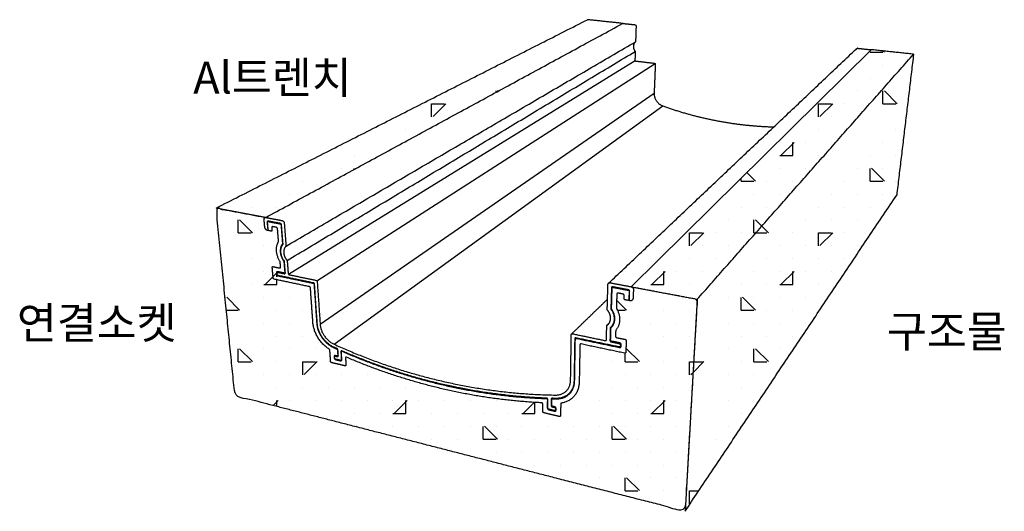
# Model space of a CAD drawing. Units: millimetres. Extents: x 35709 to 37812, y 5286 to 6771.
# Drawn here: x 36931 to 37464, y 5616 to 5883 of the extents above; entities that cross this region are included whole.
import ezdxf
from ezdxf.enums import TextEntityAlignment as Align

# ---------------------------------------------------------------- set-up
doc = ezdxf.new("R2010")
doc.units = ezdxf.units.MM
doc.layers.add('Make2D$보임$선', color=7, linetype='Continuous', true_color=0x000000)
doc.layers.add('기본값', color=7, linetype='Continuous', true_color=0x000000)
doc.styles.get("Standard").update_dxf_attribs({"font": 'txt.shx', "bigfont": 'whgtxt.shx'})
pattern_1 = [(0, (-5007.68, -351.715), (0, 69.85), [6.985, -62.865]), (0, (-4986.73, -337.745), (0, 69.85), [6.985, -62.865]), (0, (-5000.7, -309.805), (0, 69.85), [6.985, -27.94, 6.985, -27.94]), (90, (-5007.68, -351.715), (-69.85, 4e-15), [6.985, -62.865]), (90, (-5000.7, -309.805), (-69.85, 4e-15), [6.985, -62.865]), (90, (-4979.74, -337.745), (-69.85, 4e-15), [6.985, -62.865]), (90, (-4965.77, -316.79), (-69.85, 4e-15), [6.985, -62.865]), (135, (-5000.697, -351.715), (-69.851306, 4e-15), [9.87958, -88.90508]), (135, (-4993.71, -309.805), (-69.851306, 4e-15), [9.87958, -88.90508]), (45, (-4986.727, -337.745), (4e-15, 69.851306), [9.879584, -19.756374, 9.879584, -59.26912]), (0, (-5035.6224, -365.685), (6.985, 6.985), [-13.97, 0])]

msp = doc.modelspace()

# ---------------------------------------------------------------- hatches: boundary and pattern name
h = msp.add_hatch()
h.set_pattern_fill('ARCHT07', scale=1.1, style=0)
h.set_pattern_definition(pattern_1)
edge = h.paths.add_edge_path()
edge.add_spline(control_points=[(37037.08, 5780.62), (37137.68, 5831.63), (37238.28, 5882.63)], knot_values=[0, 0, 0, 155.3578, 155.3578, 155.3578], degree=2, periodic=0)
edge.add_line((37064, 5775.52), (37037.08, 5780.62))
edge.add_spline(control_points=[(37063.96, 5775.53), (37160.57, 5828.02), (37257.18, 5880.51)], knot_values=[0.168114, 0.168114, 0.168114, 151.75035, 151.75035, 151.75035], degree=2, periodic=0)
edge.add_spline(control_points=[(37257.57, 5880.59), (37247.93, 5881.61), (37238.28, 5882.63)], knot_values=[0, 0, 0, 13.358956, 13.358956, 13.358956], degree=2, periodic=0)
h = msp.add_hatch()
h.set_pattern_fill('ARCHT07', scale=1.1, style=0)
h.set_pattern_definition(pattern_1)
edge = h.paths.add_edge_path()
edge.add_spline(control_points=[(37414.88, 5863.94), (37403.38, 5865.16), (37391.87, 5866.38)], knot_values=[0, 0, 0, 15.938002, 15.938002, 15.938002], degree=2, periodic=0)
edge.add_line((37261.91, 5738.02), (37391.87, 5866.38))
edge.add_line((37261.91, 5738.02), (37297.71, 5731.24))
edge.add_spline(control_points=[(37297.71, 5731.24), (37356.3, 5797.59), (37414.88, 5863.94)], knot_values=[0, 0, 0, 121.920099, 121.920099, 121.920099], degree=2, periodic=0)
h = msp.add_hatch()
h.set_pattern_fill('ARCHT07', scale=1.1, style=0)
h.set_pattern_definition(pattern_1)
edge = h.paths.add_edge_path()
edge.add_spline(control_points=[(37297.71, 5731.24), (37356.3, 5797.59), (37414.88, 5863.94)], knot_values=[0, 0, 0, 121.920099, 121.920099, 121.920099], degree=2, periodic=0)
edge.add_line((37297.71, 5731.24), (37291.1, 5616.42))
edge.add_spline(control_points=[(37291.1, 5616.42), (37348.42, 5702.06), (37405.74, 5787.7)], knot_values=[0, 0, 0, 141.944898, 141.944898, 141.944898], degree=2, periodic=0)
edge.add_spline(control_points=[(37414.88, 5863.94), (37410.31, 5825.82), (37405.74, 5787.7)], knot_values=[0, 0, 0, 52.881997, 52.881997, 52.881997], degree=2, periodic=0)
h = msp.add_hatch()
h.set_pattern_fill('ARCHT07', scale=1.1, style=0)
h.set_pattern_definition(pattern_1)
edge = h.paths.add_edge_path()
edge.add_line((37064, 5775.52), (37037.08, 5780.62))
edge.add_spline(control_points=[(37159.92, 5650.09), (37101.53, 5665.08), (37047.26, 5679), (37042.33, 5728.22), (37037.08, 5780.62), (37050.42, 5778.1), (37064, 5775.52)], knot_values=[231, 231, 231, 342, 342, 435.5, 435.5, 462, 462, 462], weights=[581.280728, 603.347105, 625.413482, 606.398409, 587.383335, 582.115236, 576.847137], degree=2, periodic=0)
edge.add_spline(control_points=[(37261.85, 5738.03), (37279.59, 5734.67), (37297.71, 5731.24), (37294.29, 5671.72), (37291.1, 5616.42), (37222.93, 5633.92), (37159.92, 5650.09)], knot_values=[0, 0, 0, 26.5, 26.5, 120, 120, 231, 231, 231], weights=[509.654024, 504.385925, 499.117826, 518.132899, 537.147973, 559.21435, 581.280728], degree=2, periodic=0)
edge.add_spline(control_points=[(37261.91, 5738.02), (37263.18, 5737.73), (37263.13, 5736.48)], knot_values=[-5.021709, -5.021709, -5.021709, -3.5, -3.5, -3.5], weights=[500.598924, 364.772566, 509.663171], degree=2, periodic=0)
edge.add_spline(control_points=[(37263.13, 5736.48), (37263.05, 5734.22), (37262.97, 5731.95)], knot_values=[0, 0, 0, 3.123178, 3.123178, 3.123178], degree=2, periodic=0)
edge.add_spline(control_points=[(37262.97, 5731.95), (37262.9, 5730.02), (37260.92, 5730.4)], knot_values=[-606.809179, -606.809179, -606.809179, -604.452984, -604.452984, -604.452984], weights=[511.086759, 361.824326, 512.293257], degree=2, periodic=0)
edge.add_spline(control_points=[(37260.95, 5731.26), (37260.74, 5731.04), (37260.52, 5730.83)], knot_values=[0, 0, 0, 0.420506, 0.420506, 0.420506], degree=2, periodic=0)
edge.add_spline(control_points=[(37260.66, 5731.18), (37260.64, 5730.54), (37259.98, 5730.67)], knot_values=[-675.069235, -675.069235, -675.069235, -674.126758, -674.126758, -674.126758], weights=[512.150888, 362.289226, 512.55321], degree=2, periodic=0)
edge.add_spline(control_points=[(37259.98, 5730.67), (37259.32, 5730.79), (37258.66, 5730.92)], knot_values=[0, 0, 0, 0.922963, 0.922963, 0.922963], degree=2, periodic=0)
edge.add_spline(control_points=[(37258.66, 5730.92), (37258.01, 5731.05), (37258.03, 5731.69)], knot_values=[-672.926758, -672.926758, -672.926758, -671.98428, -671.98428, -671.98428], weights=[512.950957, 362.851725, 512.946382], degree=2, periodic=0)
edge.add_spline(control_points=[(37258.03, 5731.69), (37258.05, 5732.5), (37258.08, 5733.3)], knot_values=[0, 0, 0, 1.109518, 1.109518, 1.109518], degree=2, periodic=0)
edge.add_spline(control_points=[(37258.08, 5733.3), (37258.1, 5733.95), (37257.44, 5734.07)], knot_values=[-670.48428, -670.48428, -670.48428, -669.541802, -669.541802, -669.541802], weights=[512.437759, 362.204355, 512.433184], degree=2, periodic=0)
edge.add_spline(control_points=[(37257.44, 5734.07), (37256.13, 5734.33), (37254.82, 5734.58)], knot_values=[0, 0, 0, 1.841581, 1.841581, 1.841581], degree=2, periodic=0)
edge.add_spline(control_points=[(37254.82, 5734.58), (37254.16, 5734.7), (37254.14, 5734.06)], knot_values=[-667.141802, -667.141802, -667.141802, -666.199324, -666.199324, -666.199324], weights=[513.228678, 363.048104, 513.631001], degree=2, periodic=0)
edge.add_spline(control_points=[(37254.14, 5734.06), (37254.03, 5730.31), (37253.91, 5726.56)], knot_values=[0, 0, 0, 5.164609, 5.164609, 5.164609], degree=2, periodic=0)
edge.add_spline(control_points=[(37254.02, 5726.19), (37257.9, 5719.5), (37253.66, 5714.5)], knot_values=[-658.821553, -658.821553, -658.821553, -647.055501, -647.055501, -647.055501], weights=[516.091583, 428.147398, 519.850536], degree=2, periodic=0)
edge.add_spline(control_points=[(37253.91, 5726.56), (37253.91, 5726.36), (37254.02, 5726.19)], knot_values=[0, 0, 0, 0.273529, 0.273529, 0.273529], weights=[1, 0.961809, 1], degree=2, periodic=0)
edge.add_spline(control_points=[(37253.66, 5714.5), (37253.54, 5714.35), (37253.53, 5714.17)], knot_values=[0, 0, 0, 0.246186, 0.246186, 0.246186], weights=[1, 0.943492, 1], degree=2, periodic=0)
edge.add_spline(control_points=[(37253.53, 5714.17), (37253.49, 5712.69), (37253.44, 5711.22)], knot_values=[0, 0, 0, 2.030349, 2.030349, 2.030349], degree=2, periodic=0)
edge.add_spline(control_points=[(37253.44, 5711.22), (37253.43, 5710.59), (37254.07, 5710.46)], knot_values=[-643.877729, -643.877729, -643.877729, -642.935252, -642.935252, -642.935252], weights=[520.955161, 368.514787, 520.959737], degree=2, periodic=0)
edge.add_spline(control_points=[(37254.07, 5710.46), (37256.34, 5709.99), (37258.6, 5709.53)], knot_values=[0, 0, 0, 3.185865, 3.185865, 3.185865], degree=2, periodic=0)
edge.add_spline(control_points=[(37258.6, 5709.53), (37259.25, 5709.39), (37259.23, 5708.76)], knot_values=[-638.735252, -638.735252, -638.735252, -637.792774, -637.792774, -637.792774], weights=[519.567622, 367.249164, 519.572197], degree=2, periodic=0)
edge.add_spline(control_points=[(37259.23, 5708.76), (37259.12, 5705.65), (37259.01, 5702.53)], knot_values=[0, 0, 0, 4.298614, 4.298614, 4.298614], degree=2, periodic=0)
edge.add_spline(control_points=[(37259.01, 5702.53), (37258.99, 5701.91), (37258.35, 5702.04)], knot_values=[-631.792774, -631.792774, -631.792774, -630.850296, -630.850296, -630.850296], weights=[521.606686, 368.975485, 522.009009], degree=2, periodic=0)
edge.add_spline(control_points=[(37258.35, 5702.04), (37246.57, 5704.53), (37234.79, 5707.02)], knot_values=[0, 0, 0, 16.584395, 16.584395, 16.584395], degree=2, periodic=0)
edge.add_spline(control_points=[(37234.79, 5707.02), (37234.16, 5707.15), (37234.15, 5706.53)], knot_values=[-608.650296, -608.650296, -608.650296, -607.707818, -607.707818, -607.707818], weights=[529.36733, 374.459854, 529.769652], degree=2, periodic=0)
edge.add_spline(control_points=[(37234.15, 5706.53), (37233.96, 5696.44), (37233.77, 5686.35)], knot_values=[0, 0, 0, 13.901627, 13.901627, 13.901627], degree=2, periodic=0)
edge.add_spline(control_points=[(37233.77, 5686.35), (37233.59, 5676.51), (37224.14, 5675.05)], knot_values=[-575.716581, -575.716581, -575.716581, -558.237663, -558.237663, -558.237663], weights=[536.549894, 447.278861, 544.232764], degree=2, periodic=0)
edge.add_spline(control_points=[(37224.14, 5675.05), (37223.76, 5674.99), (37223.75, 5674.59)], knot_values=[-558.237663, -558.237663, -558.237663, -557.524238, -557.524238, -557.524238], weights=[544.232764, 450.997429, 544.546351], degree=2, periodic=0)
edge.add_spline(control_points=[(37223.75, 5674.59), (37223.71, 5671.39), (37223.67, 5668.18)], knot_values=[0, 0, 0, 4.418886, 4.418886, 4.418886], degree=2, periodic=0)
edge.add_spline(control_points=[(37223.67, 5668.18), (37223.66, 5667.6), (37223.06, 5667.74)], knot_values=[-550.914066, -550.914066, -550.914066, -549.971588, -549.971588, -549.971588], weights=[546.787737, 386.781177, 547.19006], degree=2, periodic=0)
edge.add_spline(control_points=[(37223.06, 5667.74), (37218.86, 5668.73), (37214.66, 5669.73)], knot_values=[0, 0, 0, 5.946084, 5.946084, 5.946084], degree=2, periodic=0)
edge.add_spline(control_points=[(37214.66, 5669.73), (37214.06, 5669.87), (37214.06, 5670.44)], knot_values=[-541.571588, -541.571588, -541.571588, -540.62911, -540.62911, -540.62911], weights=[549.97429, 389.031174, 549.969714], degree=2, periodic=0)
edge.add_spline(control_points=[(37214.06, 5670.44), (37214.08, 5672.45), (37214.09, 5674.45)], knot_values=[0, 0, 0, 2.755792, 2.755792, 2.755792], degree=2, periodic=0)
edge.add_spline(control_points=[(37214.09, 5674.45), (37214.09, 5674.72), (37213.88, 5674.94), (37213.66, 5675.17), (37213.38, 5675.18)], knot_values=[-536.482127, -536.482127, -536.482127, -535.954473, -535.954473, -535.426819, -535.426819, -535.426819], weights=[548.563549, 496.29455, 548.47889, 496.314546, 548.599738], degree=2, periodic=0)
edge.add_spline(control_points=[(37213.38, 5675.18), (37185.95, 5676.51), (37158.98, 5682.88), (37132.89, 5689.05), (37107.77, 5699.8)], knot_values=[-535.426819, -535.426819, -535.426819, -478.504087, -478.504087, -421.581354, -421.581354, -421.581354], weights=[548.599738, 557.231735, 569.165587, 576.071323, 586.112482], degree=2, periodic=0)
edge.add_spline(control_points=[(37107.77, 5699.8), (37107.53, 5699.91), (37107.35, 5699.79), (37107.17, 5699.67), (37107.19, 5699.41)], knot_values=[-421.581354, -421.581354, -421.581354, -421.053701, -421.053701, -420.526047, -420.526047, -420.526047], weights=[586.112482, 530.425199, 586.319592, 530.666068, 586.548396], degree=2, periodic=0)
edge.add_spline(control_points=[(37107.19, 5699.41), (37107.3, 5697.5), (37107.42, 5695.6)], knot_values=[0, 0, 0, 2.623708, 2.623708, 2.623708], degree=2, periodic=0)
edge.add_spline(control_points=[(37107.42, 5695.6), (37107.45, 5695.05), (37106.93, 5695.18)], knot_values=[-416.379063, -416.379063, -416.379063, -415.436585, -415.436585, -415.436585], weights=[587.954562, 415.890518, 588.356884], degree=2, periodic=0)
edge.add_spline(control_points=[(37106.93, 5695.18), (37103.29, 5696.04), (37099.66, 5696.9)], knot_values=[0, 0, 0, 5.144932, 5.144932, 5.144932], degree=2, periodic=0)
edge.add_spline(control_points=[(37099.66, 5696.9), (37099.14, 5697.02), (37099.11, 5697.56)], knot_values=[-407.036585, -407.036585, -407.036585, -406.094108, -406.094108, -406.094108], weights=[591.141114, 418.140515, 591.136538], degree=2, periodic=0)
edge.add_spline(control_points=[(37099.11, 5697.56), (37098.91, 5700.59), (37098.71, 5703.61)], knot_values=[0, 0, 0, 4.171963, 4.171963, 4.171963], degree=2, periodic=0)
edge.add_spline(control_points=[(37098.71, 5703.61), (37098.68, 5703.98), (37098.35, 5704.2)], knot_values=[-399.483936, -399.483936, -399.483936, -398.770511, -398.770511, -398.770511], weights=[588.895151, 487.736724, 588.831132], degree=2, periodic=0)
edge.add_spline(control_points=[(37098.35, 5704.2), (37090.18, 5709.43), (37089.52, 5718.61)], knot_values=[-398.770511, -398.770511, -398.770511, -381.291592, -381.291592, -381.291592], weights=[588.831132, 489.290162, 587.262648], degree=2, periodic=0)
edge.add_spline(control_points=[(37089.52, 5718.61), (37088.85, 5728.01), (37088.18, 5737.4)], knot_values=[0, 0, 0, 12.977356, 12.977356, 12.977356], degree=2, periodic=0)
edge.add_spline(control_points=[(37088.18, 5737.4), (37088.14, 5737.97), (37087.62, 5738.08)], knot_values=[-349.300355, -349.300355, -349.300355, -348.357878, -348.357878, -348.357878], weights=[580.482407, 410.319186, 580.477832], degree=2, periodic=0)
edge.add_spline(control_points=[(37087.62, 5738.08), (37078.07, 5740.1), (37068.53, 5742.11)], knot_values=[0, 0, 0, 13.43052, 13.43052, 13.43052], degree=2, periodic=0)
edge.add_spline(control_points=[(37067.5, 5748.46), (37067.46, 5749.03), (37067.97, 5748.92)], knot_values=[-1119.301722, -1119.301722, -1119.301722, -1118.359244, -1118.359244, -1118.359244], weights=[585.797088, 414.077233, 585.394766], degree=2, periodic=0)
edge.add_spline(control_points=[(37067.97, 5748.92), (37069.76, 5748.55), (37071.55, 5748.18)], knot_values=[0, 0, 0, 2.522377, 2.522377, 2.522377], degree=2, periodic=0)
edge.add_spline(control_points=[(37070.46, 5746.17), (37069.69, 5746.33), (37069.76, 5745.47)], knot_values=[-1036.583165, -1036.583165, -1036.583165, -1035.169449, -1035.169449, -1035.169449], weights=[585.313631, 414.090175, 585.917114], degree=2, periodic=0)
edge.add_spline(control_points=[(37069.76, 5745.47), (37069.78, 5745.22), (37069.8, 5744.96)], knot_values=[0, 0, 0, 0.35319, 0.35319, 0.35319], degree=2, periodic=0)
edge.add_spline(control_points=[(37069.8, 5744.96), (37069.88, 5744.05), (37070.7, 5743.88)], knot_values=[-1034.629449, -1034.629449, -1034.629449, -1033.121484, -1033.121484, -1033.121484], weights=[586.100218, 414.665615, 586.107539], degree=2, periodic=0)
edge.add_spline(control_points=[(37068.53, 5742.11), (37068.03, 5742.22), (37067.98, 5742.78)], knot_values=[-326.157878, -326.157878, -326.157878, -325.2154, -325.2154, -325.2154], weights=[587.836153, 415.803555, 587.831577], degree=2, periodic=0)
edge.add_spline(control_points=[(37067.98, 5742.78), (37067.74, 5745.62), (37067.5, 5748.46)], knot_values=[0, 0, 0, 3.920312, 3.920312, 3.920312], degree=2, periodic=0)
edge.add_spline(control_points=[(37070.91, 5744.06), (37070.15, 5744.22), (37070.08, 5745.07), (37070.01, 5745.92), (37070.77, 5745.76)], knot_values=[-325.531311, -325.531311, -325.531311, -324.353214, -324.353214, -323.175117, -323.175117, -323.175117], weights=[585.935967, 414.530151, 585.929107, 414.098738, 585.325858], degree=2, periodic=0)
edge.add_spline(control_points=[(37070.37, 5745.71), (37070.66, 5745.89), (37070.95, 5746.06)], knot_values=[0, 0, 0, 0.471622, 0.471622, 0.471622], degree=2, periodic=0)
edge.add_spline(control_points=[(37071.55, 5748.18), (37072.07, 5748.07), (37072.02, 5748.65)], knot_values=[-1114.159244, -1114.159244, -1114.159244, -1113.216766, -1113.216766, -1113.216766], weights=[584.002651, 412.81161, 583.600329], degree=2, periodic=0)
edge.add_spline(control_points=[(37072.02, 5748.65), (37071.91, 5749.99), (37071.8, 5751.34)], knot_values=[0, 0, 0, 1.859553, 1.859553, 1.859553], degree=2, periodic=0)
edge.add_spline(control_points=[(37071.69, 5751.68), (37068.04, 5757.64), (37070.83, 5762.34)], knot_values=[-1110.038995, -1110.038995, -1110.038995, -1098.272943, -1098.272943, -1098.272943], weights=[582.563888, 482.167136, 578.804936], degree=2, periodic=0)
edge.add_spline(control_points=[(37070.83, 5762.34), (37070.91, 5762.47), (37070.89, 5762.65)], knot_values=[-1098.272943, -1098.272943, -1098.272943, -1097.916396, -1097.916396, -1097.916396], weights=[578.804936, 553.361423, 578.656935], degree=2, periodic=0)
edge.add_spline(control_points=[(37070.89, 5762.65), (37070.62, 5766.06), (37070.34, 5769.48)], knot_values=[0, 0, 0, 4.719006, 4.719006, 4.719006], degree=2, periodic=0)
edge.add_spline(control_points=[(37070.34, 5769.48), (37070.29, 5770.06), (37069.77, 5770.16)], knot_values=[-1090.895171, -1090.895171, -1090.895171, -1089.952694, -1089.952694, -1089.952694], weights=[576.276168, 407.344926, 576.271593], degree=2, periodic=0)
edge.add_spline(control_points=[(37069.77, 5770.16), (37068.73, 5770.36), (37067.7, 5770.56)], knot_values=[0, 0, 0, 1.456416, 1.456416, 1.456416], degree=2, periodic=0)
edge.add_spline(control_points=[(37067.7, 5770.56), (37067.18, 5770.66), (37067.23, 5770.08)], knot_values=[-1087.552694, -1087.552694, -1087.552694, -1086.610216, -1086.610216, -1086.610216], weights=[577.067087, 408.188675, 577.469409], degree=2, periodic=0)
edge.add_spline(control_points=[(37067.23, 5770.08), (37067.29, 5769.35), (37067.35, 5768.62)], knot_values=[0, 0, 0, 1.009859, 1.009859, 1.009859], degree=2, periodic=0)
edge.add_spline(control_points=[(37067.35, 5768.62), (37067.39, 5768.03), (37066.88, 5768.13)], knot_values=[-1085.110216, -1085.110216, -1085.110216, -1084.167738, -1084.167738, -1084.167738], weights=[577.978032, 408.836046, 578.380354], degree=2, periodic=0)
edge.add_spline(control_points=[(37066.88, 5768.13), (37066.36, 5768.23), (37065.84, 5768.33)], knot_values=[0, 0, 0, 0.724892, 0.724892, 0.724892], degree=2, periodic=0)
edge.add_spline(control_points=[(37065.84, 5768.33), (37065.33, 5768.43), (37065.28, 5769.02)], knot_values=[-1082.967738, -1082.967738, -1082.967738, -1082.02526, -1082.02526, -1082.02526], weights=[578.778101, 409.398545, 578.773526], degree=2, periodic=0)
edge.add_spline(control_points=[(37065.28, 5769.02), (37065.11, 5771.06), (37064.94, 5773.11)], knot_values=[0, 0, 0, 2.829162, 2.829162, 2.829162], degree=2, periodic=0)
edge.add_spline(control_points=[(37064.94, 5773.11), (37064.91, 5773.4), (37065.17, 5773.35)], knot_values=[-1077.82526, -1077.82526, -1077.82526, -1077.354021, -1077.354021, -1077.354021], weights=[577.349383, 408.175734, 577.148222], degree=2, periodic=0)
edge.add_spline(control_points=[(37065.05, 5773.35), (37065.22, 5773.44), (37065.39, 5773.53)], knot_values=[0, 0, 0, 0.261617, 0.261617, 0.261617], degree=2, periodic=0)
edge.add_spline(control_points=[(37065.19, 5773.57), (37064.67, 5773.66), (37064.72, 5773.08)], knot_values=[-288.618763, -288.618763, -288.618763, -287.833365, -287.833365, -287.833365], weights=[577.059654, 408.183364, 577.46182], degree=2, periodic=0)
edge.add_spline(control_points=[(37064.72, 5773.08), (37064.91, 5770.74), (37065.11, 5768.4)], knot_values=[0, 0, 0, 3.230285, 3.230285, 3.230285], degree=2, periodic=0)
edge.add_spline(control_points=[(37065.11, 5768.4), (37063.56, 5768.7), (37063.42, 5770.45)], knot_values=[-283.833365, -283.833365, -283.833365, -281.477171, -281.477171, -281.477171], weights=[579.088778, 409.899312, 579.075057], degree=2, periodic=0)
edge.add_spline(control_points=[(37063.42, 5770.45), (37063.24, 5772.5), (37063.07, 5774.55)], knot_values=[0, 0, 0, 2.829277, 2.829277, 2.829277], degree=2, periodic=0)
edge.add_spline(control_points=[(37063.07, 5774.55), (37062.97, 5775.67), (37063.96, 5775.53)], knot_values=[-277.977171, -277.977171, -277.977171, -276.455462, -276.455462, -276.455462], weights=[577.651469, 413.469844, 566.63527], degree=2, periodic=0)

# ---------------------------------------------------------------- linework, layer by layer
at = {"layer": 'Make2D$보임$선', "color": 7}
for points in [[(37037.08, 5780.62), (37137.68, 5831.63), (37238.28, 5882.63)], [(37063.96, 5775.53), (37160.57, 5828.02), (37257.18, 5880.51)], [(37257.57, 5880.59), (37247.93, 5881.61), (37238.28, 5882.63)], [(37257.57, 5880.59), (37260.71, 5880.26), (37263.86, 5879.92)], [(37263.89, 5879.92), (37263.87, 5879.92), (37263.86, 5879.92)], [(37264.57, 5879.05), (37264.43, 5874.87), (37264.29, 5870.69)], [(37074.96, 5760.01), (37169.63, 5815.35), (37264.29, 5870.69)], [(37249.68, 5739.91), (37316.81, 5803.41), (37383.93, 5866.92)], [(37384.61, 5867.14), (37384.59, 5867.15), (37384.57, 5867.15)], [(37384.61, 5867.14), (37388.24, 5866.76), (37391.87, 5866.38)], [(37075.57, 5752.25), (37169.84, 5808.85), (37264.11, 5865.46)], [(37264.11, 5865.46), (37264.03, 5863.07), (37263.95, 5860.69)], [(37297.71, 5731.24), (37356.3, 5797.59), (37414.88, 5863.94)], [(37414.88, 5863.94), (37403.38, 5865.16), (37391.87, 5866.38)], [(37414.88, 5863.94), (37410.31, 5825.82), (37405.74, 5787.7)], [(37264.3, 5860.26), (37269.47, 5859.65), (37274.64, 5859.05)], [(37275, 5858.62), (37274.68, 5850.76), (37274.36, 5842.9)], [(37291.1, 5616.42), (37348.42, 5702.06), (37405.74, 5787.7)], [(37063.42, 5770.45), (37063.24, 5772.5), (37063.07, 5774.55)], [(37064, 5775.52), (37068.43, 5774.69), (37072.85, 5773.85)], [(37064.72, 5773.08), (37064.91, 5770.74), (37065.11, 5768.4)], [(37065.28, 5769.02), (37065.11, 5771.06), (37064.94, 5773.11)], [(37065.05, 5773.35), (37065.22, 5773.44), (37065.39, 5773.53)], [(37065.17, 5773.35), (37068.55, 5772.71), (37071.93, 5772.07)], [(37071.94, 5772.28), (37068.56, 5772.92), (37065.19, 5773.57)], [(37072.21, 5771.72), (37072.62, 5766.6), (37073.03, 5761.48)], [(37073.35, 5761.03), (37072.93, 5766.31), (37072.51, 5771.59)], [(37073.99, 5772.47), (37074.48, 5766.24), (37074.96, 5760.01)], [(37066.88, 5768.13), (37066.36, 5768.23), (37065.84, 5768.33)], [(37067.23, 5770.08), (37067.29, 5769.35), (37067.35, 5768.62)], [(37069.77, 5770.16), (37068.73, 5770.36), (37067.7, 5770.56)], [(37070.89, 5762.65), (37070.62, 5766.06), (37070.34, 5769.48)], [(37072.02, 5748.65), (37071.91, 5749.99), (37071.8, 5751.34)], [(37073.81, 5751.67), (37074.05, 5748.66), (37074.29, 5745.65)], [(37074.58, 5745.53), (37074.33, 5748.69), (37074.08, 5751.86)], [(37075.57, 5752.25), (37075.85, 5748.73), (37076.12, 5745.21)], [(37067.98, 5742.78), (37067.74, 5745.62), (37067.5, 5748.46)], [(37067.97, 5748.92), (37069.76, 5748.55), (37071.55, 5748.18)], [(37069.76, 5745.47), (37069.78, 5745.22), (37069.8, 5744.96)], [(37070.37, 5745.71), (37070.66, 5745.89), (37070.95, 5746.06)], [(37074.05, 5745.42), (37072.25, 5745.79), (37070.46, 5746.17)], [(37070.77, 5745.76), (37072.44, 5745.41), (37074.11, 5745.06)], [(37074.57, 5745.67), (37074.39, 5745.56), (37074.21, 5745.45)], [(37076.69, 5744.53), (37083.98, 5743.01), (37091.27, 5741.49)], [(37087.62, 5738.08), (37078.07, 5740.1), (37068.53, 5742.11)], [(37070.7, 5743.88), (37080.25, 5741.88), (37089.81, 5739.88)], [(37089.82, 5740.1), (37080.37, 5742.08), (37070.91, 5744.06)], [(37090.09, 5739.54), (37090.84, 5728.84), (37091.59, 5718.15)], [(37091.88, 5718.03), (37091.13, 5728.72), (37090.38, 5739.41)], [(37091.84, 5740.8), (37092.64, 5729.24), (37093.43, 5717.69)], [(37248.95, 5725.49), (37249.14, 5732.3), (37249.32, 5739.11)], [(37250.67, 5740.15), (37256.26, 5739.09), (37261.85, 5738.03)], [(37089.52, 5718.61), (37088.85, 5728.01), (37088.18, 5737.4)], [(37251.25, 5737.45), (37251.08, 5731.67), (37250.91, 5725.89)], [(37251.29, 5726.24), (37251.45, 5731.85), (37251.61, 5737.46)], [(37251.71, 5737.67), (37251.86, 5737.81), (37252.01, 5737.95)], [(37260.46, 5736.34), (37256.19, 5737.15), (37251.92, 5737.97)], [(37251.95, 5737.72), (37256.22, 5736.91), (37260.5, 5736.09)], [(37254.14, 5734.06), (37254.03, 5730.31), (37253.91, 5726.56)], [(37257.44, 5734.07), (37256.13, 5734.33), (37254.82, 5734.58)], [(37260.82, 5735.7), (37260.74, 5733.44), (37260.66, 5731.18)], [(37260.92, 5730.4), (37261.01, 5732.98), (37261.1, 5735.57)], [(37263.13, 5736.48), (37263.05, 5734.22), (37262.97, 5731.95)], [(37229.66, 5712.45), (37239.39, 5721.88), (37249.11, 5731.3)], [(37258.03, 5731.69), (37258.05, 5732.5), (37258.08, 5733.3)], [(37259.98, 5730.67), (37259.32, 5730.79), (37258.66, 5730.92)], [(37260.95, 5731.26), (37260.74, 5731.04), (37260.52, 5730.83)], [(37250.91, 5725.89), (37251.1, 5726.08), (37251.29, 5726.26)], [(37248.71, 5717.03), (37249.37, 5717.69), (37250.02, 5718.35)], [(37252.41, 5717.66), (37251.76, 5717), (37251.11, 5716.33)], [(37230.13, 5712.55), (37238.99, 5710.71), (37247.85, 5708.86)], [(37248.5, 5709.35), (37248.61, 5713.19), (37248.71, 5717.03)], [(37250.62, 5715.86), (37250.52, 5712.41), (37250.43, 5708.95)], [(37250.79, 5708.94), (37250.88, 5712.23), (37250.98, 5715.52)], [(37251.13, 5715.88), (37251.23, 5715.99), (37251.33, 5716.09)], [(37253.53, 5714.17), (37253.49, 5712.69), (37253.44, 5711.22)], [(37229.11, 5687.34), (37229.3, 5699.71), (37229.5, 5712.07)], [(37231.34, 5709.83), (37231.15, 5698.38), (37230.96, 5686.93)], [(37231.3, 5686.91), (37231.49, 5698.37), (37231.69, 5709.83)], [(37231.76, 5710), (37231.91, 5710.15), (37232.06, 5710.3)], [(37255.17, 5705.46), (37243.58, 5707.89), (37231.98, 5710.31)], [(37232.01, 5710.07), (37243.73, 5707.61), (37255.46, 5705.15)], [(37258.35, 5702.04), (37246.57, 5704.53), (37234.79, 5707.02)], [(37251.05, 5708.2), (37253.14, 5707.76), (37255.23, 5707.32)], [(37255.61, 5707.63), (37253.35, 5708.1), (37251.1, 5708.57)], [(37254.07, 5710.46), (37256.34, 5709.99), (37258.6, 5709.53)], [(37259.23, 5708.76), (37259.12, 5705.65), (37259.01, 5702.53)], [(37099.11, 5697.56), (37098.91, 5700.59), (37098.71, 5703.61)], [(37102.78, 5703.97), (37102.88, 5702.34), (37102.99, 5700.7)], [(37103.27, 5700.6), (37103.17, 5702.23), (37103.07, 5703.86)], [(37104.67, 5702.92), (37104.8, 5700.75), (37104.94, 5698.58)], [(37105.18, 5698.57), (37105.04, 5700.74), (37104.91, 5702.91)], [(37104.99, 5703.1), (37105.13, 5703.21), (37105.28, 5703.32)], [(37234.15, 5706.53), (37233.96, 5696.44), (37233.77, 5686.35)], [(37256.54, 5706.29), (37256.27, 5706), (37255.99, 5705.71)], [(37256.53, 5705.93), (37256.53, 5706.21), (37256.54, 5706.49)], [(37106.93, 5695.18), (37103.29, 5696.04), (37099.66, 5696.9)], [(37100.98, 5700.09), (37101, 5699.82), (37101.02, 5699.54)], [(37101.3, 5699.44), (37101.28, 5699.71), (37101.26, 5699.98)], [(37101.43, 5700.37), (37101.65, 5700.53), (37101.87, 5700.69)], [(37102.75, 5700.49), (37102.23, 5700.61), (37101.71, 5700.73)], [(37101.75, 5700.41), (37102.27, 5700.29), (37102.79, 5700.17)], [(37104.45, 5698.16), (37103.15, 5698.46), (37101.85, 5698.77)], [(37101.85, 5698.54), (37103.15, 5698.23), (37104.45, 5697.93)], [(37103.26, 5700.78), (37103.09, 5700.65), (37102.93, 5700.53)], [(37105.18, 5698.5), (37105, 5698.37), (37104.81, 5698.23)], [(37107.19, 5699.41), (37107.3, 5697.5), (37107.42, 5695.6)], [(37230.13, 5682.2), (37229.34, 5681.36), (37228.54, 5680.53)], [(37216.51, 5677.07), (37216.49, 5674.78), (37216.48, 5672.49)], [(37216.75, 5672.38), (37216.77, 5674.67), (37216.79, 5676.96)], [(37218.6, 5677.15), (37218.58, 5675.42), (37218.57, 5673.7)], [(37218.89, 5673.67), (37218.91, 5675.39), (37218.93, 5677.12)], [(37219, 5677.28), (37219.15, 5677.44), (37219.3, 5677.6)], [(37214.06, 5670.44), (37214.08, 5672.45), (37214.09, 5674.45)], [(37223.06, 5667.74), (37218.86, 5668.73), (37214.66, 5669.73)], [(37220.35, 5670.95), (37218.85, 5671.31), (37217.35, 5671.66)], [(37217.37, 5671.41), (37218.87, 5671.05), (37220.37, 5670.7)], [(37219.17, 5672.98), (37219.77, 5672.84), (37220.37, 5672.7)], [(37220.4, 5673.02), (37219.8, 5673.17), (37219.19, 5673.31)], [(37221.29, 5671.55), (37221.07, 5671.32), (37220.86, 5671.1)], [(37220.97, 5671.97), (37220.96, 5671.68), (37220.96, 5671.39)], [(37221.29, 5671.36), (37221.29, 5671.65), (37221.29, 5671.94)], [(37223.75, 5674.59), (37223.71, 5671.39), (37223.67, 5668.18)]]:
    msp.add_open_spline(points, degree=2, dxfattribs=at)
for points, weights in [([(37257.18, 5880.51), (37257.35, 5880.6), (37257.54, 5880.59)], [1, 0.961532275086, 1]), ([(37263.89, 5879.92), (37264.6, 5879.81), (37264.57, 5879.05)], [895.327849163, 652.60544646, 911.518499364]), ([(37383.93, 5866.92), (37384.2, 5867.17), (37384.57, 5867.15)], [1, 0.917406666271, 1]), ([(37263.95, 5860.69), (37263.93, 5860.3), (37264.3, 5860.26)], [921.076878648, 651.443511031, 921.081452228]), ([(37274.64, 5859.05), (37275.01, 5859), (37275, 5858.62)], [915.515158844, 647.226406962, 915.519732424]), ([(37274.36, 5842.9), (37274.15, 5837.7), (37279.02, 5835.94)], [923.821027891, 722.090399932, 924.543435573]), ([(37063.07, 5774.55), (37062.97, 5775.67), (37063.96, 5775.53)], [577.651468679, 413.469843823, 566.635270462]), ([(37065.19, 5773.57), (37064.67, 5773.66), (37064.72, 5773.08)], [577.059653682, 408.183364403, 577.461819646]), ([(37064.94, 5773.11), (37064.91, 5773.4), (37065.17, 5773.35)], [577.349383369, 408.175734043, 577.148222142]), ([(37071.93, 5772.07), (37072.19, 5772.02), (37072.21, 5771.72)], [574.562866033, 406.206986373, 574.565153713]), ([(37072.51, 5771.59), (37072.46, 5772.18), (37071.94, 5772.28)], [574.479876762, 406.074812369, 574.475303183]), ([(37072.85, 5773.85), (37073.89, 5773.65), (37073.99, 5772.47)], [573.467601482, 405.221689527, 573.476748642]), ([(37065.11, 5768.4), (37063.56, 5768.7), (37063.42, 5770.45)], [579.088777822, 409.899312114, 579.075057083]), ([(37065.84, 5768.33), (37065.33, 5768.43), (37065.28, 5769.02)], [578.778101072, 409.398544904, 578.773525712]), ([(37067.35, 5768.62), (37067.39, 5768.03), (37066.88, 5768.13)], [577.978031525, 408.836045569, 578.380353978]), ([(37067.7, 5770.56), (37067.18, 5770.66), (37067.23, 5770.08)], [577.067086806, 408.188675114, 577.469409259]), ([(37070.34, 5769.48), (37070.29, 5770.06), (37069.77, 5770.16)], [576.276167978, 407.344926112, 576.271592619]), ([(37071.69, 5751.68), (37068.04, 5757.64), (37070.83, 5762.34)], [582.563888447, 482.167135547, 578.804935694]), ([(37070.83, 5762.34), (37070.91, 5762.47), (37070.89, 5762.65)], [578.804935694, 553.36142311, 578.656935426]), ([(37072.94, 5761.13), (37070.02, 5757.24), (37073.66, 5752.05)], [578.300573827, 452.014662231, 581.497464966]), ([(37074.08, 5751.86), (37070.1, 5757.16), (37073.35, 5761.03)], [581.381688357, 435.869298135, 578.153293312]), ([(37073.03, 5761.48), (37073.04, 5761.27), (37072.94, 5761.13)], [578.12850406, 545.132597126, 578.300573827]), ([(37071.8, 5751.34), (37071.79, 5751.52), (37071.69, 5751.68)], [1, 0.973244427058, 1]), ([(37073.66, 5752.05), (37073.79, 5751.88), (37073.81, 5751.67)], [1, 0.965639401825, 1]), ([(37067.5, 5748.46), (37067.46, 5749.03), (37067.97, 5748.92)], [585.797088337, 414.077233461, 585.394765884]), ([(37070.46, 5746.17), (37069.69, 5746.33), (37069.76, 5745.47)], [585.313630548, 414.090174532, 585.917114228]), ([(37069.8, 5744.96), (37069.88, 5744.05), (37070.7, 5743.88)], [586.100218243, 414.665614937, 586.107538818]), ([(37071.55, 5748.18), (37072.07, 5748.07), (37072.02, 5748.65)], [584.002651056, 412.811609959, 583.600328603]), ([(37074.29, 5745.65), (37074.31, 5745.36), (37074.05, 5745.42)], [583.720354493, 412.824551029, 583.92151572]), ([(37074.11, 5745.06), (37074.62, 5744.96), (37074.58, 5745.53)], [584.033682467, 412.833607178, 583.631516502]), ([(37076.12, 5745.21), (37076.17, 5744.64), (37076.69, 5744.53)], [583.035127925, 412.411896771, 583.039701505]), ([(37068.53, 5742.11), (37068.03, 5742.22), (37067.98, 5742.78)], [587.836152759, 415.803554676, 587.831577399]), ([(37089.81, 5739.88), (37090.07, 5739.82), (37090.09, 5739.54)], [578.769104939, 409.181246427, 578.771392619]), ([(37090.38, 5739.41), (37090.34, 5739.99), (37089.82, 5740.1)], [578.684479594, 409.047915543, 578.679906014]), ([(37091.27, 5741.49), (37091.8, 5741.38), (37091.84, 5740.8)], [577.473408121, 408.194792702, 577.477981701]), ([(37249.32, 5739.11), (37249.36, 5740.4), (37250.67, 5740.15)], [513.837890959, 363.050648838, 513.033559031]), ([(37088.18, 5737.4), (37088.14, 5737.97), (37087.62, 5738.08)], [580.482406884, 410.319186166, 580.477831525]), ([(37251.92, 5737.97), (37251.26, 5738.09), (37251.25, 5737.45)], [513.246075962, 363.060350866, 513.648241926]), ([(37251.61, 5737.46), (37251.62, 5737.78), (37251.95, 5737.72)], [513.510974826, 363.035162462, 513.309813599]), ([(37254.82, 5734.58), (37254.16, 5734.7), (37254.14, 5734.06)], [513.228678263, 363.048103533, 513.631000716]), ([(37258.08, 5733.3), (37258.1, 5733.95), (37257.44, 5734.07)], [512.437759435, 362.204354531, 512.433184076]), ([(37261.1, 5735.57), (37261.12, 5736.21), (37260.46, 5736.34)], [510.666299042, 360.951798831, 510.661725463]), ([(37260.5, 5736.09), (37260.83, 5736.03), (37260.82, 5735.7)], [510.72445749, 361.066414792, 510.72674517]), ([(37261.91, 5738.02), (37263.18, 5737.73), (37263.13, 5736.48)], [500.598923748, 364.772566457, 509.663170922]), ([(37258.66, 5730.92), (37258.01, 5731.05), (37258.03, 5731.69)], [512.95095706, 362.851724987, 512.946381701]), ([(37260.66, 5731.18), (37260.64, 5730.54), (37259.98, 5730.67)], [512.150887513, 362.289225653, 512.553209966]), ([(37262.97, 5731.95), (37262.9, 5730.02), (37260.92, 5730.4)], [511.086759326, 361.824325728, 512.293257218]), ([(37287.44, 5733.41), (37287.43, 5733.23), (37287.31, 5733.1)], [1, 0.940086104872, 1]), ([(37250.91, 5725.89), (37255.31, 5719.95), (37250.62, 5715.86)], [517.321658476, 388.158211989, 520.550053521]), ([(37251.13, 5715.88), (37255.39, 5720.01), (37251.42, 5725.81)], [520.354897835, 402.495149063, 517.158006697]), ([(37251.42, 5725.81), (37251.29, 5726.01), (37251.29, 5726.24)], [1, 0.951524152439, 1]), ([(37254.02, 5726.19), (37257.9, 5719.5), (37253.66, 5714.5)], [516.091583216, 428.147398117, 519.850535969]), ([(37253.91, 5726.56), (37253.91, 5726.36), (37254.02, 5726.19)], [1, 0.96180949456, 1]), ([(37098.35, 5704.2), (37090.18, 5709.43), (37089.52, 5718.61)], [588.831131763, 489.290162232, 587.262648398]), ([(37091.59, 5718.15), (37092.23, 5709), (37100.7, 5705.12)], [586.46715421, 459.641154016, 587.33863186]), ([(37100.77, 5705.33), (37092.5, 5709.11), (37091.88, 5718.03)], [587.225557136, 459.505119133, 586.375665745]), ([(37093.43, 5717.69), (37093.96, 5710.09), (37101, 5706.88)], [585.779277168, 458.658026133, 586.501684851]), ([(37229.5, 5712.07), (37229.51, 5712.68), (37230.13, 5712.55)], [529.766895555, 374.457960151, 529.364729591]), ([(37250.98, 5715.52), (37250.98, 5715.73), (37251.13, 5715.88)], [1, 0.925063011871, 1]), ([(37253.66, 5714.5), (37253.54, 5714.35), (37253.53, 5714.17)], [1, 0.943491578777, 1]), ([(37231.98, 5710.31), (37231.35, 5710.45), (37231.34, 5709.83)], [529.37845033, 374.467662178, 529.780616295]), ([(37231.69, 5709.83), (37231.69, 5710.13), (37232.01, 5710.07)], [529.649626543, 374.446912531, 529.448465317]), ([(37234.79, 5707.02), (37234.16, 5707.15), (37234.15, 5706.53)], [529.367329981, 374.459853602, 529.769652434]), ([(37247.85, 5708.86), (37248.49, 5708.73), (37248.5, 5709.35)], [523.798436208, 370.240856082, 523.396270243]), ([(37250.43, 5708.95), (37250.41, 5708.33), (37251.05, 5708.2)], [522.799881666, 369.819145675, 522.804455246]), ([(37251.1, 5708.57), (37250.78, 5708.63), (37250.79, 5708.94)], [522.668463286, 369.652727119, 522.666175606]), ([(37253.44, 5711.22), (37253.43, 5710.59), (37254.07, 5710.46)], [520.955161341, 368.514787379, 520.9597367]), ([(37256.54, 5706.49), (37256.57, 5707.43), (37255.61, 5707.63)], [521.283211497, 368.387103616, 521.276348458]), ([(37258.6, 5709.53), (37259.25, 5709.39), (37259.23, 5708.76)], [519.567621872, 367.249163877, 519.572197232]), ([(37098.71, 5703.61), (37098.68, 5703.98), (37098.35, 5704.2)], [588.895151492, 487.736723729, 588.831131763]), ([(37100.7, 5705.12), (37101.63, 5704.7), (37102.56, 5704.29)], [1, 0.999995024427, 1]), ([(37102.62, 5704.5), (37101.69, 5704.91), (37100.77, 5705.33)], [1, 0.999995022243, 1]), ([(37102.56, 5704.29), (37102.77, 5704.19), (37102.78, 5703.97)], [586.795920967, 455.916440411, 586.816634351]), ([(37103.07, 5703.86), (37103.04, 5704.31), (37102.62, 5704.5)], [586.72500995, 455.781263854, 586.683599297]), ([(37255.46, 5705.15), (37256.49, 5704.93), (37256.53, 5705.93)], [522.110031438, 368.962544021, 521.466315513]), ([(37259.01, 5702.53), (37258.99, 5701.91), (37258.35, 5702.04)], [521.606686294, 368.975485092, 522.009008747]), ([(37099.66, 5696.9), (37099.14, 5697.02), (37099.11, 5697.56)], [591.141113803, 418.140515042, 591.136538443]), ([(37101.71, 5700.73), (37100.93, 5700.92), (37100.98, 5700.09)], [588.618591592, 416.427134897, 589.222075271]), ([(37101.02, 5699.54), (37101.07, 5698.72), (37101.85, 5698.54)], [589.425524178, 417.002575302, 589.432387217]), ([(37101.26, 5699.98), (37101.23, 5700.53), (37101.75, 5700.41)], [589.129515242, 416.43367108, 588.727349277]), ([(37101.85, 5698.77), (37101.34, 5698.89), (37101.3, 5699.44)], [589.337458593, 416.865083514, 589.332885014]), ([(37102.99, 5700.7), (37103.01, 5700.43), (37102.75, 5700.49)], [588.019683271, 415.864635563, 588.220844498]), ([(37102.79, 5700.17), (37103.31, 5700.05), (37103.27, 5700.6)], [588.329756893, 415.871390537, 587.927590928]), ([(37104.94, 5698.58), (37104.97, 5698.03), (37104.45, 5698.16)], [587.941311668, 415.881092565, 588.343477632]), ([(37104.45, 5697.93), (37105.23, 5697.74), (37105.18, 5698.57)], [588.438019482, 415.877576634, 587.834535803]), ([(37107.42, 5695.6), (37107.45, 5695.05), (37106.93, 5695.18)], [587.954561693, 415.890517704, 588.356884146]), ([(37220.83, 5679.37), (37228.98, 5679.23), (37229.11, 5687.34)], [544.099285356, 421.477291691, 538.068191022]), ([(37230.96, 5686.93), (37230.8, 5677.39), (37221.2, 5677.56)], [537.471802445, 421.39486633, 544.567207544]), ([(37221.29, 5677.3), (37231.13, 5677.12), (37231.3, 5686.91)], [544.621008313, 421.361091933, 537.345388135]), ([(37233.77, 5686.35), (37233.59, 5676.51), (37224.14, 5675.05)], [536.549893948, 447.278860942, 544.232764009]), ([(37219.08, 5677.61), (37218.6, 5677.62), (37218.6, 5677.15)], [545.416525451, 423.959876612, 545.772994342]), ([(37218.93, 5677.12), (37218.93, 5677.35), (37219.17, 5677.35)], [545.64981015, 423.928138133, 545.471506351]), ([(37221.2, 5677.56), (37220.14, 5677.58), (37219.08, 5677.61)], [1, 0.999993450209, 1]), ([(37219.17, 5677.35), (37220.23, 5677.32), (37221.29, 5677.3)], [1, 0.999993453285, 1]), ([(37224.14, 5675.05), (37223.76, 5674.99), (37223.75, 5674.59)], [544.232764009, 450.997428876, 544.546350542]), ([(37214.66, 5669.73), (37214.06, 5669.87), (37214.06, 5670.44)], [549.974289602, 389.031174489, 549.969714242]), ([(37216.48, 5672.49), (37216.47, 5671.62), (37217.37, 5671.41)], [548.258699977, 387.89323475, 548.265563016]), ([(37217.35, 5671.66), (37216.75, 5671.8), (37216.75, 5672.38)], [548.186646793, 387.767065439, 548.182073213]), ([(37218.57, 5673.7), (37218.56, 5673.12), (37219.17, 5672.98)], [546.97557532, 386.913942597, 546.9801489]), ([(37219.19, 5673.31), (37218.89, 5673.38), (37218.89, 5673.67)], [546.85514675, 386.755295011, 546.852859071]), ([(37220.96, 5671.39), (37220.95, 5670.81), (37220.35, 5670.95)], [546.790499867, 386.783074489, 547.192665831]), ([(37220.37, 5672.7), (37220.97, 5672.55), (37220.97, 5671.97)], [546.582556515, 386.351662055, 546.587130095]), ([(37220.37, 5670.7), (37221.28, 5670.49), (37221.29, 5671.36)], [547.271195282, 386.768236081, 546.667711602]), ([(37221.29, 5671.94), (37221.3, 5672.81), (37220.4, 5673.02)], [546.464262696, 386.192795676, 546.457399657]), ([(37223.67, 5668.18), (37223.66, 5667.6), (37223.06, 5667.74)], [546.787737493, 386.781177152, 547.190059946])]:
    msp.add_rational_spline(points, weights, degree=2, dxfattribs=at)
for points, weights, knots in [([(37264.29, 5870.69), (37263.14, 5869.76), (37263.09, 5868.19), (37263.04, 5866.63), (37264.11, 5865.46)], [915.848607076, 837.094183523, 917.809241557, 838.588603402, 918.577098885], [-255.68968, -255.68968, -255.68968, -251.904872, -251.904872, -248.120062, -248.120062, -248.120062]), ([(37279.02, 5835.94), (37298.44, 5828.95), (37318.99, 5826.21), (37329.04, 5824.88), (37339.18, 5824.58)], [924.543435573, 911.069737122, 905.696703619, 904.491139774, 905.696703619], [-194.480489, -194.480489, -194.480489, -140.738592, -140.738592, -126.780141, -126.780141, -126.780141]), ([(37159.92, 5650.09), (37101.53, 5665.08), (37047.26, 5679), (37042.33, 5728.22), (37037.08, 5780.62), (37050.42, 5778.1), (37064, 5775.52)], [581.28072762, 603.347104963, 625.413482305, 606.398408623, 587.383334941, 582.115235846, 576.847136751], [231, 231, 231, 342, 342, 435.5, 435.5, 462, 462, 462]), ([(37074.96, 5760.01), (37073.53, 5758.76), (37073.71, 5756.43), (37073.9, 5754.11), (37075.57, 5752.25)], [577.806856353, 528.505659808, 579.767490834, 530.000116319, 580.535348162], [-255.68968, -255.68968, -255.68968, -251.904871, -251.904871, -248.120062, -248.120062, -248.120062]), ([(37070.91, 5744.06), (37070.15, 5744.22), (37070.08, 5745.07), (37070.01, 5745.92), (37070.77, 5745.76)], [585.935967032, 414.530150833, 585.929106663, 414.098738398, 585.325857716], [-325.531311, -325.531311, -325.531311, -324.353214, -324.353214, -323.175117, -323.175117, -323.175117]), ([(37261.85, 5738.03), (37279.59, 5734.67), (37297.71, 5731.24), (37294.29, 5671.72), (37291.1, 5616.42), (37222.93, 5633.92), (37159.92, 5650.09)], [509.654023762, 504.385924667, 499.117825572, 518.132899253, 537.147972935, 559.214350278, 581.28072762], [0, 0, 0, 26.5, 26.5, 120, 120, 231, 231, 231]), ([(37248.71, 5717.03), (37250.69, 5718.32), (37250.77, 5720.86), (37250.84, 5723.41), (37248.95, 5725.49)], [520.89649048, 474.468685303, 518.935855998, 472.974228792, 518.167998671], [-33.357109, -33.357109, -33.357109, -29.5723, -29.5723, -25.787491, -25.787491, -25.787491]), ([(37101, 5706.88), (37129.27, 5693.98), (37158.86, 5687.07), (37189.58, 5679.89), (37220.83, 5679.37)], [586.501684851, 575.002365069, 567.654952896, 553.676609356, 544.099285356], [-194.480489, -194.480489, -194.480489, -140.738585, -140.738585, -86.996682, -86.996682, -86.996682]), ([(37255.23, 5707.32), (37256.2, 5707.12), (37256.17, 5706.19), (37256.14, 5705.25), (37255.17, 5705.46)], [521.512279996, 368.554014454, 521.519140366, 368.985426889, 522.122389312], [-565.111233, -565.111233, -565.111233, -563.933136, -563.933136, -562.755038, -562.755038, -562.755038]), ([(37105.26, 5703.32), (37105.01, 5703.43), (37104.83, 5703.31), (37104.65, 5703.19), (37104.67, 5702.92)], [585.901556105, 529.554254564, 586.108744439, 529.796277188, 586.338995057], [-394.414693, -394.414693, -394.414693, -393.9722654, -393.9722654, -393.5298379, -393.5298379, -393.5298379]), ([(37104.91, 5702.91), (37104.9, 5703.04), (37104.99, 5703.1), (37105.08, 5703.16), (37105.2, 5703.11)], [586.231595707, 529.742736655, 586.116425601, 529.621678256, 586.012791123], [-938.8120133, -938.8120133, -938.8120133, -938.5465568, -938.5465568, -938.2811002, -938.2811002, -938.2811002]), ([(37105.2, 5703.11), (37131.51, 5691.57), (37158.91, 5685.13), (37187.29, 5678.47), (37216.15, 5677.44)], [586.012791123, 575.426385147, 568.351791249, 555.659871661, 546.67512721], [-938.2811, -938.2811, -938.2811, -878.547248, -878.547248, -818.813395, -818.813395, -818.813395]), ([(37216.07, 5677.7), (37187.25, 5678.72), (37158.91, 5685.37), (37131.53, 5691.8), (37105.26, 5703.32)], [546.618476194, 555.58728499, 568.265062212, 575.326370933, 585.901556105], [-493.871657, -493.871657, -493.871657, -444.143175, -444.143175, -394.414693, -394.414693, -394.414693]), ([(37107.77, 5699.8), (37107.53, 5699.91), (37107.35, 5699.79), (37107.17, 5699.67), (37107.19, 5699.41)], [586.11248232, 530.425198622, 586.319592418, 530.666068452, 586.548396241], [-421.581354, -421.581354, -421.581354, -421.053701, -421.053701, -420.526047, -420.526047, -420.526047]), ([(37213.38, 5675.18), (37185.95, 5676.51), (37158.98, 5682.88), (37132.89, 5689.05), (37107.77, 5699.8)], [548.599738245, 557.231734682, 569.165586874, 576.071322957, 586.11248232], [-535.426819, -535.426819, -535.426819, -478.504087, -478.504087, -421.581354, -421.581354, -421.581354]), ([(37214.09, 5674.45), (37214.09, 5674.72), (37213.88, 5674.94), (37213.66, 5675.17), (37213.38, 5675.18)], [548.56354879, 496.294549546, 548.478890251, 496.314546494, 548.599738245], [-536.482127, -536.482127, -536.482127, -535.954473, -535.954473, -535.426819, -535.426819, -535.426819]), ([(37216.79, 5676.96), (37216.79, 5677.24), (37216.57, 5677.46), (37216.35, 5677.69), (37216.07, 5677.7)], [546.579756602, 493.865256879, 546.495262711, 493.886679336, 546.618476194], [-494.7565118, -494.7565118, -494.7565118, -494.3140843, -494.3140843, -493.8716567, -493.8716567, -493.8716567]), ([(37216.15, 5677.44), (37216.3, 5677.43), (37216.4, 5677.32), (37216.51, 5677.21), (37216.51, 5677.07)], [1, 0.929951531266, 1, 0.903705201609, 1.00007731859], [0, 0, 0, 0.1946072, 0.1946072, 0.4600637, 0.4600637, 0.4600637])]:
    msp.add_rational_spline(points, weights, degree=2, knots=knots, dxfattribs=at)
at = {"layer": '기본값', "color": 7}
for points in [[(37261.91, 5738.02), (37391.87, 5866.38)], [(37076.3, 5744.78), (37264.01, 5860.45)], [(37091.66, 5741.24), (37274.9, 5858.9)], [(37093.43, 5717.69), (37274.36, 5842.9)], [(37101, 5706.88), (37279.02, 5835.94)], [(37064, 5775.52), (37037.08, 5780.62)], [(37261.91, 5738.02), (37297.71, 5731.24)], [(37297.71, 5731.24), (37291.1, 5616.42)]]:
    msp.add_lwpolyline(points, dxfattribs=at)

# ---------------------------------------------------------------- texts
for s, p in [('Al트렌치', (37067.58, 5851.27)), ('연결소켓', (36972.4, 5718.46)), ('구조물', (37432.87, 5713.88))]:
    msp.add_text(s, height=17.218).set_placement(p, align=Align.MIDDLE_CENTER)

doc.saveas('drawing.dxf')
